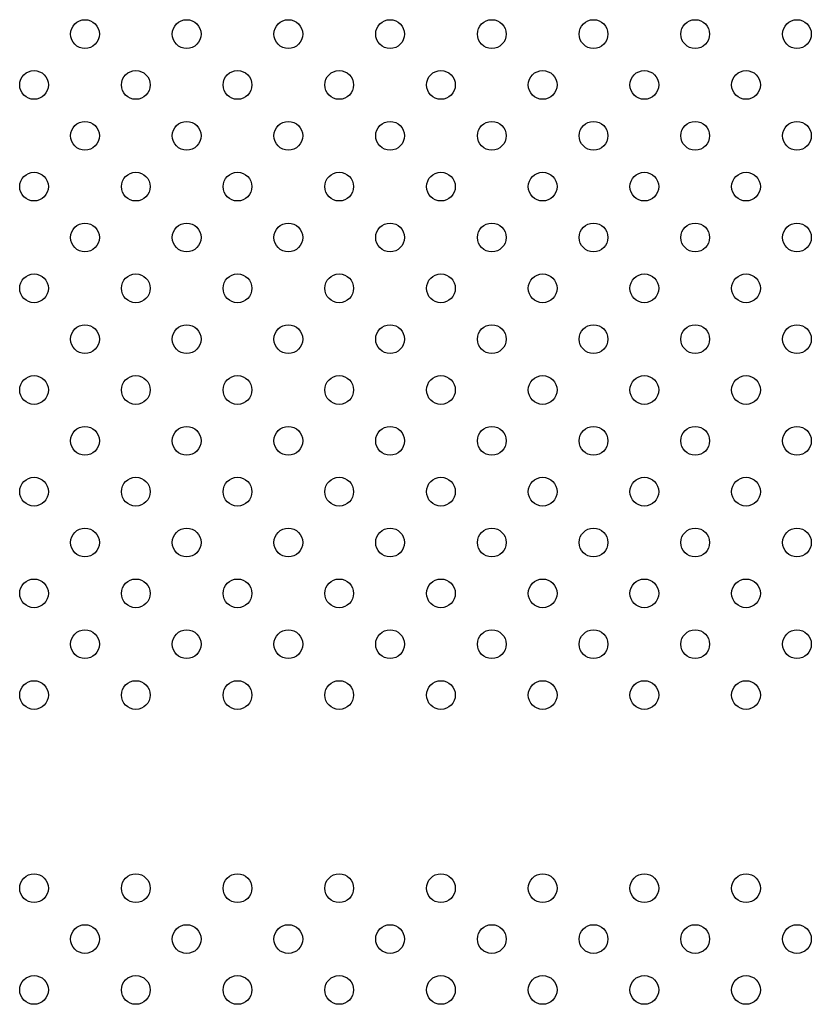
# Model space of a CAD drawing. Units: millimetres. Extents: x 13559 to 13577.8, y 4721.8 to 4732.2.
# Drawn here: x 13564.7 to 13564.9, y 4726.6 to 4726.9 of the extents above; entities that cross this region are included whole.
import ezdxf

# ---------------------------------------------------------------- set-up
doc = ezdxf.new("R2010")
doc.units = ezdxf.units.MM

msp = doc.modelspace()

# ---------------------------------------------------------------- linework, layer by layer
for centre in [(13564.74241, 4726.90636), (13564.77069, 4726.90636), (13564.79897, 4726.90636), (13564.82726, 4726.90636), (13564.85554, 4726.90636), (13564.88383, 4726.90636), (13564.91211, 4726.90636), (13564.9404, 4726.90636), (13564.72826, 4726.89222), (13564.75655, 4726.89222), (13564.78483, 4726.89222), (13564.81312, 4726.89222), (13564.8414, 4726.89222), (13564.86969, 4726.89222), (13564.89797, 4726.89222), (13564.92625, 4726.89222), (13564.74241, 4726.87808), (13564.77069, 4726.87808), (13564.79897, 4726.87808), (13564.82726, 4726.87808), (13564.85554, 4726.87808), (13564.88383, 4726.87808), (13564.91211, 4726.87808), (13564.9404, 4726.87808), (13564.72826, 4726.86394), (13564.75655, 4726.86394), (13564.78483, 4726.86394), (13564.81312, 4726.86394), (13564.8414, 4726.86394), (13564.86969, 4726.86394), (13564.89797, 4726.86394), (13564.92625, 4726.86394), (13564.74241, 4726.84979), (13564.77069, 4726.84979), (13564.79897, 4726.84979), (13564.82726, 4726.84979), (13564.85554, 4726.84979), (13564.88383, 4726.84979), (13564.91211, 4726.84979), (13564.9404, 4726.84979), (13564.72826, 4726.83565), (13564.75655, 4726.83565), (13564.78483, 4726.83565), (13564.81312, 4726.83565), (13564.8414, 4726.83565), (13564.86969, 4726.83565), (13564.89797, 4726.83565), (13564.92625, 4726.83565), (13564.74241, 4726.82151), (13564.77069, 4726.82151), (13564.79897, 4726.82151), (13564.82726, 4726.82151), (13564.85554, 4726.82151), (13564.88383, 4726.82151), (13564.91211, 4726.82151), (13564.9404, 4726.82151), (13564.72826, 4726.80737), (13564.75655, 4726.80737), (13564.78483, 4726.80737), (13564.81312, 4726.80737), (13564.8414, 4726.80737), (13564.86969, 4726.80737), (13564.89797, 4726.80737), (13564.92625, 4726.80737), (13564.74241, 4726.79323), (13564.77069, 4726.79323), (13564.79897, 4726.79323), (13564.82726, 4726.79323), (13564.85554, 4726.79323), (13564.88383, 4726.79323), (13564.91211, 4726.79323), (13564.9404, 4726.79323), (13564.72826, 4726.77908), (13564.75655, 4726.77908), (13564.78483, 4726.77908), (13564.81312, 4726.77908), (13564.8414, 4726.77908), (13564.86969, 4726.77908), (13564.89797, 4726.77908), (13564.92625, 4726.77908), (13564.74241, 4726.76494), (13564.77069, 4726.76494), (13564.79897, 4726.76494), (13564.82726, 4726.76494), (13564.85554, 4726.76494), (13564.88383, 4726.76494), (13564.91211, 4726.76494), (13564.9404, 4726.76494), (13564.72826, 4726.7508), (13564.75655, 4726.7508), (13564.78483, 4726.7508), (13564.81312, 4726.7508), (13564.8414, 4726.7508), (13564.86969, 4726.7508), (13564.89797, 4726.7508), (13564.92625, 4726.7508), (13564.74241, 4726.73666), (13564.77069, 4726.73666), (13564.79897, 4726.73666), (13564.82726, 4726.73666), (13564.85554, 4726.73666), (13564.88383, 4726.73666), (13564.91211, 4726.73666), (13564.9404, 4726.73666), (13564.72826, 4726.72252), (13564.75655, 4726.72252), (13564.78483, 4726.72252), (13564.81312, 4726.72252), (13564.8414, 4726.72252), (13564.86969, 4726.72252), (13564.89797, 4726.72252), (13564.92625, 4726.72252), (13564.72826, 4726.66879), (13564.75655, 4726.66879), (13564.78483, 4726.66879), (13564.81312, 4726.66879), (13564.8414, 4726.66879), (13564.86969, 4726.66879), (13564.89797, 4726.66879), (13564.92625, 4726.66879), (13564.74241, 4726.65465), (13564.77069, 4726.65465), (13564.79897, 4726.65465), (13564.82726, 4726.65465), (13564.85554, 4726.65465), (13564.88383, 4726.65465), (13564.91211, 4726.65465), (13564.9404, 4726.65465), (13564.72826, 4726.64051), (13564.75655, 4726.64051), (13564.78483, 4726.64051), (13564.81312, 4726.64051), (13564.8414, 4726.64051), (13564.86969, 4726.64051), (13564.89797, 4726.64051), (13564.92625, 4726.64051)]:
    msp.add_circle(centre, 0.004)

doc.saveas('drawing.dxf')
